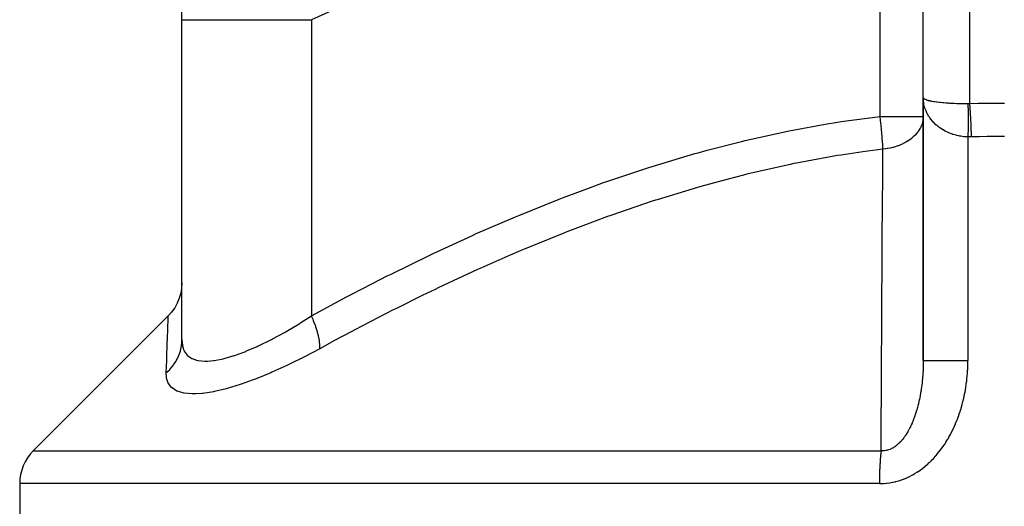
# Model space of a CAD drawing. Extents: x 24 to 1388, y -707 to 283.
# Drawn here: x 434 to 519, y -633 to -591 of the extents above; entities that cross this region are included whole.
import ezdxf

# ---------------------------------------------------------------- set-up
doc = ezdxf.new("R2010")
doc.units = 0
doc.linetypes.add('DASHED', pattern=[11.05, 8.7, -2.35])
doc.layers.get('0').update_dxf_attribs({"linetype": 'CONTINUOUS'})
doc.layers.add('NEVIDI', color=4, linetype='DASHED')

msp = doc.modelspace()

# ---------------------------------------------------------------- linework, layer by layer
at = {"color": 2}
for p, q in [((448, -590.538117), (448, -551.755504)), ((512, -597.259917), (512, -585.426286)), ((448, -618.157628), (448, -590.538117)), ((448, -618.157628), (448, -590.538117)), ((512, -597.259917), (512, -619.935727)), ((512, -619.935727), (512, -597.259917)), ((512, -598.879573), (511.99162, -599.063983)), ((511.995906, -598.879573), (512, -598.879573)), ((448, -613.248171), (447.977521, -613.671403)), ((447.902975, -614.123723), (447.777145, -614.564538)), ((447.977521, -613.671403), (447.902975, -614.123723)), ((447.601711, -614.988063), (447.378975, -615.388738)), ((447.777145, -614.564538), (447.601711, -614.988063)), ((435.171573, -627.732576), (446.828379, -616.075771)), ((447.111841, -615.761285), (446.828349, -616.076558)), ((447.378975, -615.388738), (447.111841, -615.761285)), ((434, -630.561003), (434, -648.904149))]:
    msp.add_line(p, q, dxfattribs=at)
msp.add_arc((438, -630.561003), 4, 135, 180, dxfattribs=at)
at = {"layer": 'NEVIDI', "color": 7, "linetype": 'CONTINUOUS'}
for p, q in [((508.271605, -598.879573), (508.271605, -577.444773)), ((463.615771, -588.545015), (459.185709, -590.538117)), ((516, -588.303646), (516, -597.77353)), ((448, -590.538117), (448.054661, -590.538117)), ((448.054661, -590.538117), (448.069192, -590.538117)), ((448.069192, -590.538117), (448.140982, -590.538117)), ((448.140982, -590.538117), (448.286517, -590.538117)), ((448.286517, -590.538117), (448.318569, -590.538117)), ((448.318569, -590.538117), (448.561661, -590.538117)), ((448.561661, -590.538117), (448.697888, -590.538117)), ((448.697888, -590.538117), (448.747126, -590.538117)), ((448.747126, -590.538117), (449.255524, -590.538117)), ((449.255524, -590.538117), (449.284609, -590.538117)), ((449.284609, -590.538117), (449.350558, -590.538117)), ((449.350558, -590.538117), (450.040762, -590.538117)), ((450.040762, -590.538117), (450.12274, -590.538117)), ((450.12274, -590.538117), (450.211689, -590.538117)), ((450.211689, -590.538117), (450.958657, -590.538117)), ((450.958657, -590.538117), (451.055833, -590.538117)), ((451.055833, -590.538117), (451.41506, -590.538117)), ((451.41506, -590.538117), (452.028984, -590.538117)), ((452.028984, -590.538117), (452.140365, -590.538117)), ((452.140365, -590.538117), (452.84695, -590.538117)), ((452.84695, -590.538117), (453.240806, -590.538117)), ((453.240806, -590.538117), (453.365369, -590.538117)), ((453.365369, -590.538117), (454.48491, -590.538117)), ((454.48491, -590.538117), (454.582022, -590.538117)), ((454.582022, -590.538117), (454.718357, -590.538117)), ((454.718357, -590.538117), (456.038995, -590.538117)), ((456.038995, -590.538117), (456.18575, -590.538117)), ((456.18575, -590.538117), (456.303119, -590.538117)), ((456.303119, -590.538117), (457.596836, -590.538117)), ((457.596836, -590.538117), (457.752533, -590.538117)), ((457.752533, -590.538117), (458.27326, -590.538117)), ((458.27326, -590.538117), (459.185714, -590.538117)), ((459.185714, -590.538117), (459.185714, -616.091331)), ((512, -597.259917), (512.000624, -597.269048)), ((512.009394, -597.492626), (512.00034, -597.268342)), ((512.000624, -597.269048), (512.01483, -597.304451)), ((512.014828, -597.552159), (512.009394, -597.492626)), ((512.01483, -597.304451), (512.01666, -597.307117)), ((512.01666, -597.307117), (512.02153, -597.313565)), ((512.02153, -597.313565), (512.059226, -597.348749)), ((512.059226, -597.348749), (512.071941, -597.357757)), ((512.071941, -597.357757), (512.094245, -597.371764)), ((512.094245, -597.371764), (512.132854, -597.392415)), ((512.132854, -597.392415), (512.151488, -597.401244)), ((512.151488, -597.401244), (512.233961, -597.434649)), ((512.233961, -597.434649), (512.235118, -597.435067)), ((512.235118, -597.435067), (512.25957, -597.443661)), ((512.25957, -597.443661), (512.365365, -597.476412)), ((512.365365, -597.476412), (512.395436, -597.484697)), ((512.395436, -597.484697), (512.433509, -597.494673)), ((512.433509, -597.494673), (512.522543, -597.516121)), ((512.03565, -597.712397), (512.014828, -597.552159)), ((512.047753, -597.783175), (512.03565, -597.712397)), ((512.059212, -597.842138), (512.047753, -597.783175)), ((512.115437, -598.06987), (512.059212, -597.842138)), ((512.132843, -598.127812), (512.115437, -598.06987)), ((512.142016, -598.156746), (512.132843, -598.127812)), ((512.211936, -598.350564), (512.142016, -598.156746)), ((512.522543, -597.516121), (512.557969, -597.524031)), ((512.557969, -597.524031), (512.689888, -597.550986)), ((512.689888, -597.550986), (512.705484, -597.553945)), ((512.705484, -597.553945), (512.745988, -597.561431)), ((512.745988, -597.561431), (512.912861, -597.589607)), ((512.912861, -597.589607), (512.958221, -597.596616)), ((512.958221, -597.596616), (512.998792, -597.602677)), ((512.998792, -597.602677), (513.143118, -597.622797)), ((513.143118, -597.622797), (513.193015, -597.629276)), ((513.193015, -597.629276), (513.355613, -597.648902)), ((513.355613, -597.648902), (513.394598, -597.653297)), ((513.394598, -597.653297), (513.448573, -597.659197)), ((513.448573, -597.659197), (513.66553, -597.680907)), ((513.66553, -597.680907), (513.723034, -597.686163)), ((513.723034, -597.686163), (513.754298, -597.688939)), ((513.754298, -597.688939), (513.953626, -597.705363)), ((513.953626, -597.705363), (514.014537, -597.709968)), ((514.014537, -597.709968), (514.188899, -597.722167)), ((514.188899, -597.722167), (514.25683, -597.726546)), ((514.25683, -597.726546), (514.320624, -597.730473)), ((514.320624, -597.730473), (514.573037, -597.744311)), ((514.573037, -597.744311), (514.639288, -597.747507)), ((514.639288, -597.747507), (514.652079, -597.748104)), ((514.652079, -597.748104), (514.899939, -597.758406)), ((514.899939, -597.758406), (514.967952, -597.760825)), ((514.967952, -597.760825), (515.136744, -597.766102)), ((515.136744, -597.766102), (515.234807, -597.768707)), ((515.234807, -597.768707), (515.304301, -597.770354)), ((515.304301, -597.770354), (515.575577, -597.77528)), ((515.575577, -597.77528), (515.635364, -597.776057)), ((515.635364, -597.776057), (515.645653, -597.77618)), ((515.645653, -597.77618), (515.851852, -597.778001)), ((515.851851, -597.778001), (515.855084, -597.778014)), ((515.851851, -597.778001), (515.853428, -597.850931)), ((515.853428, -597.850931), (515.853921, -597.875139)), ((515.853921, -597.875139), (515.855834, -597.976677)), ((515.855084, -597.778014), (515.925931, -597.777062)), ((515.855834, -597.976677), (515.856271, -598.001857)), ((515.856271, -598.001857), (515.857955, -598.107381)), ((515.857955, -598.107381), (515.858337, -598.133506)), ((515.858337, -598.133506), (515.858653, -598.15591)), ((515.858653, -598.15591), (515.85878, -598.165086)), ((515.85878, -598.165086), (515.85979, -598.242783)), ((515.85979, -598.242783), (515.860115, -598.269801)), ((515.860115, -598.269801), (515.861334, -598.3827)), ((515.925931, -597.777062), (515.930779, -597.776909)), ((515.930779, -597.776909), (516, -597.773535)), ((516, -597.77353), (516.016339, -597.772999)), ((516, -597.77353), (516.023376, -598.142358)), ((516.016339, -597.772999), (516.733294, -597.752568)), ((516.023376, -598.142358), (516.023918, -598.15146)), ((516.023918, -598.15146), (516.02501, -598.169838)), ((516.02501, -598.169838), (516.048512, -598.59044)), ((516.733294, -597.752568), (516.782739, -597.751365)), ((516.782739, -597.751365), (517.499857, -597.736899)), ((517.499857, -597.736899), (517.549318, -597.736107)), ((517.549318, -597.736107), (518.26637, -597.727609)), ((518.26637, -597.727609), (518.315851, -597.727228)), ((518.315851, -597.727228), (519, -597.724689)), ((504.91339, -599.334186), (508.271605, -598.879573)), ((508.271605, -598.879573), (511.995906, -598.879573)), ((508.312144, -599.245409), (508.271605, -598.879573)), ((511.977131, -599.184041), (511.971124, -599.221595)), ((511.99162, -599.063983), (511.977131, -599.184041)), ((512.235106, -598.406919), (512.211936, -598.350564)), ((512.31715, -598.585046), (512.235106, -598.406919)), ((512.336486, -598.623126), (512.31715, -598.585046)), ((512.365329, -598.677683), (512.336486, -598.623126)), ((512.488203, -598.88565), (512.365329, -598.677683)), ((512.52253, -598.937995), (512.488203, -598.88565)), ((512.557923, -598.989793), (512.52253, -598.937995)), ((512.666177, -599.136386), (512.557923, -598.989793)), ((512.705455, -599.18573), (512.666177, -599.136386)), ((512.860124, -599.363705), (512.705455, -599.18573)), ((515.861334, -598.3827), (515.861602, -598.41057)), ((515.861602, -598.41057), (515.862584, -598.526857)), ((515.862584, -598.526857), (515.862794, -598.555524)), ((515.862794, -598.555524), (515.863126, -598.604723)), ((515.863126, -598.604723), (515.863189, -598.61481)), ((515.863189, -598.61481), (515.863538, -598.674915)), ((515.863538, -598.674915), (515.86369, -598.704359)), ((515.86369, -598.704359), (515.864195, -598.826742)), ((515.864195, -598.826742), (515.864289, -598.856835)), ((515.864289, -598.856835), (515.864553, -598.981928)), ((515.864589, -599.17146), (515.864371, -599.301304)), ((515.864553, -598.981928), (515.864589, -599.012653)), ((515.864589, -599.012653), (515.864626, -599.091727)), ((515.864612, -599.140175), (515.864589, -599.17146)), ((515.864625, -599.102475), (515.864612, -599.140175)), ((515.864626, -599.091727), (515.864625, -599.102475)), ((516.048512, -598.59044), (516.049041, -598.600457)), ((516.049041, -598.600457), (516.050099, -598.620595)), ((516.050099, -598.620595), (516.072742, -599.077041)), ((516.072742, -599.077041), (516.073246, -599.087784)), ((516.073246, -599.087784), (516.074264, -599.109565)), ((516.074264, -599.109565), (516.095609, -599.593012)), ((500.735714, -600.065962), (503.530367, -599.556219)), ((503.530367, -599.556219), (504.597555, -599.383114)), ((504.597555, -599.383114), (504.91339, -599.334186)), ((508.31839, -599.303709), (508.312144, -599.245409)), ((508.329055, -599.40456), (508.31839, -599.303709)), ((508.359203, -599.699485), (508.329055, -599.40456)), ((508.364868, -599.756692), (508.359203, -599.699485)), ((508.38076, -599.920582), (508.364868, -599.756692)), ((508.401468, -600.142641), (508.38076, -599.920582)), ((511.73531, -599.899798), (511.590604, -600.136448)), ((511.753901, -599.864498), (511.73531, -599.899798)), ((511.823113, -599.71829), (511.753901, -599.864498)), ((511.868981, -599.603505), (511.823113, -599.71829)), ((511.882477, -599.565795), (511.868981, -599.603505)), ((511.894856, -599.529163), (511.882477, -599.565795)), ((511.967225, -599.243879), (511.894856, -599.529163)), ((511.971124, -599.221595), (511.967225, -599.243879)), ((512.86852, -599.372704), (512.860124, -599.363705)), ((512.912863, -599.41922), (512.86852, -599.372704)), ((513.094407, -599.593736), (512.912863, -599.41922)), ((513.143243, -599.636796), (513.094407, -599.593736)), ((513.218243, -599.700077), (513.143243, -599.636796)), ((513.341504, -599.797184), (513.218243, -599.700077)), ((513.394725, -599.836664), (513.341504, -599.797184)), ((513.608457, -599.98192), (513.394725, -599.836664)), ((513.626145, -599.993057), (513.608457, -599.98192)), ((513.665485, -600.017371), (513.626145, -599.993057)), ((513.893426, -600.146649), (513.665485, -600.017371)), ((515.860115, -600.001194), (515.858707, -600.138597)), ((515.860429, -599.967906), (515.860115, -600.001194)), ((515.861602, -599.831536), (515.860429, -599.967906)), ((515.861858, -599.798523), (515.861602, -599.831536)), ((515.862794, -599.663412), (515.861858, -599.798523)), ((515.862993, -599.630707), (515.862794, -599.663412)), ((515.863061, -599.61912), (515.862993, -599.630707)), ((515.863126, -599.607855), (515.863061, -599.61912)), ((515.86369, -599.497249), (515.863126, -599.607855)), ((515.863831, -599.46497), (515.86369, -599.497249)), ((515.864289, -599.333126), (515.863831, -599.46497)), ((515.864371, -599.301304), (515.864289, -599.333126)), ((516.095609, -599.593012), (516.096082, -599.604344)), ((516.096082, -599.604344), (516.097031, -599.627169)), ((516.097031, -599.627169), (516.116692, -600.128815)), ((496.612302, -600.964429), (500.422669, -600.128102)), ((500.422669, -600.128102), (500.735714, -600.065962)), ((508.40648, -600.198026), (508.401468, -600.142641)), ((508.425765, -600.418113), (508.40648, -600.198026)), ((508.438365, -600.568859), (508.425765, -600.418113)), ((508.442656, -600.62167), (508.438365, -600.568859)), ((508.463309, -600.888681), (508.442656, -600.62167)), ((508.469419, -600.972642), (508.463309, -600.888681)), ((510.946832, -600.80812), (510.658201, -601.010699)), ((510.969096, -600.790682), (510.946832, -600.80812)), ((511.004375, -600.762446), (510.969096, -600.790682)), ((511.129421, -600.655879), (511.004375, -600.762446)), ((511.275215, -600.516813), (511.129421, -600.655879)), ((511.285929, -600.505864), (511.275215, -600.516813)), ((511.305271, -600.485816), (511.285929, -600.505864)), ((511.531814, -600.218459), (511.305271, -600.485816)), ((511.556372, -600.18499), (511.531814, -600.218459)), ((511.586593, -600.142256), (511.556372, -600.18499)), ((511.590604, -600.136448), (511.586593, -600.142256)), ((513.953647, -600.177707), (513.893426, -600.146649)), ((514.076156, -600.237175), (513.953647, -600.177707)), ((514.193863, -600.289836), (514.076156, -600.237175)), ((514.256832, -600.316285), (514.193863, -600.289836)), ((514.507409, -600.410364), (514.256832, -600.316285)), ((514.56054, -600.428124), (514.507409, -600.410364)), ((514.573151, -600.432231), (514.56054, -600.428124)), ((514.832248, -600.507711), (514.573151, -600.432231)), ((514.899973, -600.524727), (514.832248, -600.507711)), ((515.070559, -600.56279), (514.899973, -600.524727)), ((515.165926, -600.581138), (515.070559, -600.56279)), ((515.234926, -600.593126), (515.165926, -600.581138)), ((515.505381, -600.62986), (515.234926, -600.593126)), ((515.57549, -600.636745), (515.505381, -600.62986)), ((515.597197, -600.638658), (515.57549, -600.636745)), ((515.849132, -600.653304), (515.597197, -600.638658)), ((515.851852, -600.653386), (515.849132, -600.653304)), ((515.853921, -600.516124), (515.851852, -600.653386)), ((515.851852, -600.653386), (515.851852, -619.935727)), ((515.984091, -600.654), (515.851852, -600.653386)), ((515.854402, -600.482401), (515.853921, -600.516124)), ((515.85627, -600.343857), (515.854402, -600.482401)), ((515.856697, -600.310169), (515.85627, -600.343857)), ((515.858335, -600.172166), (515.856697, -600.310169)), ((515.858526, -600.15504), (515.858335, -600.172166)), ((515.858653, -600.143469), (515.858526, -600.15504)), ((515.858707, -600.138597), (515.858653, -600.143469)), ((515.993352, -600.653926), (515.984091, -600.654)), ((516.128658, -600.651096), (515.993352, -600.653926)), ((516.116692, -600.128815), (516.117122, -600.140463)), ((516.117122, -600.140463), (516.117984, -600.16392)), ((516.117984, -600.16392), (516.134831, -600.650889)), ((516.134831, -600.650889), (516.128658, -600.651096)), ((516.787955, -600.631157), (516.134831, -600.650889)), ((516.835199, -600.629926), (516.787955, -600.631157)), ((517.519968, -600.615078), (516.835199, -600.629926)), ((517.567212, -600.614259), (517.519968, -600.615078)), ((517.8312, -600.610174), (517.567212, -600.614259)), ((518.252103, -600.605375), (517.8312, -600.610174)), ((518.299374, -600.604968), (518.252103, -600.605375)), ((518.984385, -600.60205), (518.299374, -600.604968)), ((519, -600.602048), (518.984385, -600.60205)), ((493.346682, -601.796464), (496.304895, -601.038274)), ((496.304895, -601.038274), (496.612302, -600.964429)), ((508.513138, -601.708), (506.783074, -601.932285)), ((508.472923, -601.022044), (508.469419, -600.972642)), ((508.492743, -601.324225), (508.472923, -601.022044)), ((508.494195, -601.348341), (508.492743, -601.324225)), ((508.496884, -601.39394), (508.494195, -601.348341)), ((508.496417, -603.745637), (508.513137, -601.707998)), ((508.512376, -601.69112), (508.496884, -601.39394)), ((508.513138, -601.708), (508.512376, -601.69112)), ((508.736749, -601.682762), (508.513137, -601.707998)), ((508.7713, -601.678033), (508.736749, -601.682762)), ((508.882111, -601.66134), (508.7713, -601.678033)), ((508.933699, -601.652768), (508.882111, -601.66134)), ((509.130244, -601.615341), (508.933699, -601.652768)), ((509.353387, -601.563354), (509.130244, -601.615341)), ((509.403187, -601.550318), (509.353387, -601.563354)), ((509.492472, -601.525596), (509.403187, -601.550318)), ((509.804485, -601.424867), (509.492472, -601.525596)), ((509.851537, -601.407631), (509.804485, -601.424867)), ((509.857281, -601.405489), (509.851537, -601.407631)), ((510.223278, -601.250434), (509.857281, -601.405489)), ((510.228211, -601.248078), (510.223278, -601.250434)), ((510.271983, -601.226845), (510.228211, -601.248078)), ((510.405021, -601.158476), (510.271983, -601.226845)), ((510.588185, -601.054073), (510.405021, -601.158476)), ((510.6184, -601.035604), (510.588185, -601.054073)), ((510.658201, -601.010699), (510.6184, -601.035604)), ((488.5949, -603.190709), (492.266089, -602.094633)), ((492.266089, -602.094633), (492.565997, -602.010751)), ((492.565997, -602.010751), (493.346682, -601.796464)), ((504.60644, -602.261569), (501.045996, -602.91131)), ((504.916098, -602.211549), (504.60644, -602.261569)), ((506.783074, -601.932285), (504.916098, -602.211549)), ((484.692875, -604.492561), (488.300756, -603.284)), ((488.300756, -603.284), (488.5949, -603.190709)), ((500.516209, -603.019583), (496.778441, -603.86672)), ((500.822967, -602.956529), (500.516209, -603.019583)), ((501.045996, -602.91131), (500.822967, -602.956529)), ((495.142192, -604.282565), (492.803654, -604.923058)), ((496.477532, -603.94117), (495.142192, -604.282565)), ((496.778441, -603.86672), (496.477532, -603.94117)), ((508.476011, -606.416841), (508.493692, -604.089985)), ((508.493692, -604.089985), (508.496417, -603.745637)), ((480.854265, -605.905116), (483.271367, -605.000693)), ((483.271367, -605.000693), (484.403473, -604.594567)), ((484.403473, -604.594567), (484.692875, -604.492561)), ((492.506358, -605.008318), (489.016866, -606.072366)), ((492.803654, -604.923058), (492.506358, -605.008318)), ((480.569531, -606.014958), (480.854265, -605.905116)), ((477.075237, -607.418328), (480.569531, -606.014958)), ((488.600237, -606.207087), (485.039942, -607.423006)), ((488.892689, -606.112351), (488.600237, -606.207087)), ((489.016866, -606.072366), (488.892689, -606.112351)), ((508.457174, -609.090808), (508.473498, -606.761333)), ((508.473498, -606.761333), (508.476011, -606.416841)), ((473.352301, -609.0234), (476.794733, -607.535365)), ((476.794733, -607.535365), (477.075237, -607.418328)), ((484.750457, -607.526852), (482.613601, -608.315975)), ((485.039942, -607.423006), (484.750457, -607.526852)), ((482.613601, -608.315975), (481.241316, -608.8434)), ((469.68264, -610.711993), (473.075373, -609.147196)), ((473.075373, -609.147196), (473.347056, -609.025739)), ((473.347056, -609.025739), (473.352301, -609.0234)), ((480.957392, -608.954506), (477.492926, -610.363746)), ((481.241316, -608.8434), (480.957392, -608.954506)), ((508.454863, -609.434342), (508.457174, -609.090808)), ((508.43979, -611.765277), (508.454863, -609.434342)), ((466.061178, -612.478034), (469.408433, -610.842299)), ((469.408433, -610.842299), (469.68264, -610.711993)), ((475.876058, -611.054623), (473.791411, -611.975594)), ((477.211485, -610.482508), (475.876058, -611.054623)), ((477.492926, -610.363746), (477.211485, -610.482508)), ((508.437655, -612.10882), (508.43979, -611.765277)), ((463.615745, -613.724818), (465.790816, -612.613749)), ((465.790816, -612.613749), (466.061178, -612.478034)), ((473.513436, -612.10092), (470.134165, -613.670739)), ((473.791411, -611.975594), (473.513436, -612.10092)), ((508.423716, -614.44063), (508.437655, -612.10882)), ((459.185714, -616.091331), (462.220221, -614.455497)), ((462.220221, -614.455497), (462.487462, -614.314506)), ((462.487462, -614.314506), (463.615745, -613.724818)), ((468.748343, -614.338751), (466.518874, -615.44216)), ((469.859734, -613.801922), (468.748343, -614.338751)), ((470.134165, -613.670739), (469.859734, -613.801922)), ((508.421738, -614.784515), (508.423716, -614.44063)), ((508.408818, -617.117591), (508.421738, -614.784515)), ((446.815066, -616.430359), (446.824734, -616.172256)), ((446.824734, -616.172256), (446.825304, -616.157126)), ((446.825304, -616.157126), (446.828379, -616.075771)), ((458.273303, -616.673817), (459.185714, -616.091331)), ((459.199851, -616.12223), (459.18572, -616.091329)), ((459.347273, -616.460813), (459.199851, -616.12223)), ((466.247752, -615.57873), (462.943552, -617.283946)), ((466.518874, -615.44216), (466.247752, -615.57873)), ((446.792368, -617.044305), (446.794167, -616.995408)), ((446.794167, -616.995408), (446.812626, -616.495977)), ((446.812626, -616.495977), (446.813825, -616.463708)), ((446.813825, -616.463708), (446.815066, -616.430359)), ((457.000162, -617.434348), (458.126708, -616.764548)), ((458.126708, -616.764548), (458.21957, -616.707167)), ((458.21957, -616.707167), (458.273303, -616.673817)), ((459.375821, -616.530248), (459.347273, -616.460813)), ((459.402466, -616.596367), (459.375821, -616.530248)), ((459.528562, -616.929583), (459.402466, -616.596367)), ((459.552492, -616.997363), (459.528562, -616.929583)), ((459.57463, -617.061635), (459.552492, -616.997363)), ((446.732837, -618.699166), (446.764461, -617.811043)), ((446.764461, -617.811043), (446.766806, -617.745981)), ((446.766806, -617.745981), (446.775314, -617.510966)), ((446.775314, -617.510966), (446.792368, -617.044305)), ((455.819531, -618.080817), (456.303144, -617.823238)), ((456.303144, -617.823238), (456.909729, -617.485941)), ((456.909729, -617.485941), (457.000162, -617.434348)), ((459.677114, -617.383575), (459.57463, -617.061635)), ((459.696012, -617.448511), (459.677114, -617.383575)), ((459.713328, -617.509997), (459.696012, -617.448511)), ((459.790351, -617.814808), (459.713328, -617.509997)), ((459.803872, -617.875752), (459.790351, -617.814808)), ((459.815992, -617.933146), (459.803872, -617.875752)), ((462.675141, -617.425731), (461.179468, -618.224592)), ((462.943552, -617.283946), (462.675141, -617.425731)), ((508.39499, -619.794165), (508.406985, -617.461436)), ((508.406985, -617.461436), (508.408818, -617.117591)), ((446.730038, -618.778758), (446.732837, -618.699166)), ((447.909121, -618.959045), (447.964113, -618.66286)), ((447.964113, -618.66286), (447.973981, -618.588029)), ((447.973981, -618.588029), (447.983731, -618.4981)), ((447.983731, -618.4981), (447.999773, -618.19782)), ((447.999773, -618.19782), (448, -618.15763)), ((448, -618.157628), (448.039757, -618.628453)), ((448.039757, -618.628453), (448.047247, -618.667548)), ((448.047247, -618.667548), (448.14097, -618.987505)), ((453.59153, -619.119503), (454.484885, -618.734587)), ((454.484885, -618.734587), (454.598521, -618.682427)), ((454.598521, -618.682427), (454.682413, -618.643479)), ((454.682413, -618.643479), (455.732321, -618.126152)), ((455.732321, -618.126152), (455.819531, -618.080817)), ((459.866256, -618.215674), (459.815992, -617.933146)), ((459.874176, -618.271568), (459.866256, -618.215674)), ((459.880935, -618.324001), (459.874176, -618.271568)), ((459.903492, -618.579112), (459.880935, -618.324001)), ((461.179468, -618.224592), (459.899774, -618.919758)), ((459.90143, -618.898752), (459.906927, -618.675497)), ((459.905656, -618.628957), (459.903492, -618.579112)), ((459.906927, -618.675497), (459.905656, -618.628957)), ((446.69332, -619.8383), (446.709404, -619.370654)), ((446.709404, -619.370654), (446.730038, -618.778758)), ((447.583602, -619.837399), (447.713457, -619.562946)), ((447.713457, -619.562946), (447.742351, -619.492686)), ((447.742351, -619.492686), (447.775039, -619.407737)), ((447.775039, -619.407737), (447.868194, -619.120237)), ((447.868194, -619.120237), (447.88773, -619.047162)), ((447.88773, -619.047162), (447.909121, -618.959045)), ((448.14097, -618.987505), (448.192424, -619.103346)), ((448.192424, -619.103346), (448.208667, -619.135316)), ((448.208667, -619.135316), (448.46321, -619.482617)), ((448.46321, -619.482617), (448.488577, -619.507247)), ((448.488577, -619.507247), (448.561677, -619.571786)), ((448.561677, -619.571786), (448.85709, -619.761887)), ((451.640131, -619.768951), (452.501274, -619.520125)), ((452.501274, -619.520125), (452.574594, -619.495936)), ((452.574594, -619.495936), (452.846966, -619.402389)), ((452.846966, -619.402389), (453.512385, -619.151325)), ((453.512385, -619.151325), (453.59153, -619.119503)), ((458.633174, -619.592923), (458.522269, -619.649907)), ((459.899774, -618.919758), (458.633174, -619.592923)), ((459.899773, -618.919761), (459.90143, -618.898752)), ((446.654629, -620.986053), (446.690137, -619.93151)), ((446.690137, -619.93151), (446.69332, -619.8383)), ((447.040979, -620.613964), (447.237879, -620.377763)), ((447.237879, -620.377763), (447.284039, -620.316323)), ((447.284039, -620.316323), (447.337696, -620.241477)), ((447.337696, -620.241477), (447.502305, -619.984181)), ((447.502305, -619.984181), (447.540116, -619.917851)), ((447.540116, -619.917851), (447.583602, -619.837399)), ((448.85709, -619.761887), (448.89158, -619.778563)), ((448.89158, -619.778563), (449.255529, -619.906907)), ((449.255529, -619.906907), (449.367803, -619.932525)), ((449.367803, -619.932525), (449.410888, -619.940944)), ((449.410888, -619.940944), (449.991739, -619.993747)), ((449.991739, -619.993747), (450.043401, -619.993929)), ((450.043401, -619.993929), (450.211657, -619.990355)), ((450.211657, -619.990355), (450.730363, -619.944755)), ((450.730363, -619.944755), (450.790596, -619.936532)), ((450.790596, -619.936532), (451.415091, -619.821886)), ((451.415091, -619.821886), (451.573061, -619.785308)), ((451.573061, -619.785308), (451.640131, -619.768951)), ((457.070295, -620.365497), (455.771669, -620.954556)), ((457.177769, -620.314521), (457.070295, -620.365497)), ((458.522269, -619.649907), (457.177769, -620.314521)), ((508.382093, -622.472649), (508.393278, -620.139294)), ((508.393278, -620.139294), (508.39499, -619.794165)), ((511.993763, -620.40601), (511.988675, -620.568758)), ((511.994391, -620.381798), (511.993763, -620.40601)), ((511.997749, -620.218622), (511.994391, -620.381798)), ((511.998118, -620.194414), (511.997749, -620.218622)), ((511.999746, -620.030776), (511.998118, -620.194414)), ((511.999814, -620.017165), (511.999746, -620.030776)), ((511.99986, -620.006488), (511.999814, -620.017165)), ((512, -619.935731), (511.99986, -620.006488)), ((512, -619.935731), (512.008372, -619.93573)), ((512.008372, -619.93573), (512.025872, -619.93573)), ((512.025872, -619.93573), (512.035668, -619.93573)), ((512.035668, -619.93573), (512.076054, -619.93573)), ((512.076054, -619.93573), (512.118862, -619.93573)), ((512.118862, -619.93573), (512.142009, -619.93573)), ((512.142009, -619.93573), (512.210609, -619.93573)), ((512.210609, -619.93573), (512.277956, -619.93573)), ((512.277956, -619.93573), (512.317122, -619.93573)), ((512.317122, -619.93573), (512.40972, -619.93573)), ((512.40972, -619.93573), (512.500471, -619.93573)), ((512.500471, -619.93573), (512.557919, -619.93573)), ((512.557919, -619.93573), (512.669881, -619.93573)), ((512.669881, -619.93573), (512.782728, -619.93573)), ((512.782728, -619.93573), (512.860103, -619.93573)), ((512.860103, -619.93573), (512.987111, -619.935729)), ((512.987111, -619.935729), (513.119669, -619.935729)), ((513.119669, -619.935729), (513.218236, -619.935729)), ((513.218236, -619.935729), (513.35528, -619.935728)), ((513.35528, -619.935728), (513.50569, -619.935728)), ((513.50569, -619.935728), (513.626066, -619.935728)), ((513.626066, -619.935728), (513.768704, -619.935727)), ((513.768704, -619.935727), (513.934395, -619.935727)), ((513.934395, -619.935727), (514.076074, -619.935727)), ((514.076074, -619.935727), (514.220066, -619.935727)), ((514.220066, -619.935727), (514.398092, -619.935727)), ((514.398092, -619.935727), (514.560625, -619.935728)), ((514.560625, -619.935728), (514.702026, -619.935728)), ((514.702026, -619.935728), (514.889085, -619.935728)), ((514.889085, -619.935728), (515.070656, -619.935728)), ((515.070656, -619.935728), (515.205936, -619.935728)), ((515.205936, -619.935728), (515.399024, -619.935728)), ((515.399024, -619.935728), (515.597285, -619.935728)), ((515.597285, -619.935728), (515.723393, -619.935728)), ((515.723393, -619.935728), (515.851852, -619.935728)), ((515.841516, -620.500188), (515.847991, -620.281778)), ((515.847991, -620.281778), (515.848684, -620.249372)), ((515.848684, -620.249372), (515.851569, -620.03044)), ((515.851569, -620.03044), (515.851732, -619.997875)), ((515.851732, -619.997875), (515.851852, -619.935727)), ((446.679145, -621.417328), (446.654626, -620.986055)), ((446.654629, -620.986053), (446.698032, -620.949112)), ((446.698032, -620.949112), (446.924137, -620.737619)), ((446.924137, -620.737619), (446.977952, -620.682018)), ((446.977952, -620.682018), (447.040979, -620.613964)), ((455.668156, -620.999281), (454.418249, -621.511069)), ((455.771669, -620.954556), (455.668156, -620.999281)), ((511.957991, -621.150053), (511.945997, -621.310981)), ((511.958284, -621.14584), (511.957991, -621.150053)), ((511.95964, -621.126177), (511.958284, -621.14584)), ((511.969898, -620.964979), (511.95964, -621.126177)), ((511.971301, -620.940874), (511.969898, -620.964979)), ((511.976071, -620.854085), (511.971301, -620.940874)), ((511.979838, -620.779157), (511.976071, -620.854085)), ((511.980975, -620.755157), (511.979838, -620.779157)), ((511.987792, -620.59285), (511.980975, -620.755157)), ((511.988675, -620.568758), (511.987792, -620.59285)), ((515.771218, -621.497277), (515.792251, -621.280853)), ((515.792251, -621.280853), (515.795069, -621.249045)), ((515.795069, -621.249045), (515.81244, -621.032043)), ((515.81244, -621.032043), (515.814721, -621.000154)), ((515.814721, -621.000154), (515.828445, -620.78261)), ((515.828445, -620.78261), (515.830196, -620.750586)), ((515.830196, -620.750586), (515.84029, -620.532516)), ((515.84029, -620.532516), (515.841516, -620.500188)), ((446.685896, -621.456881), (446.679145, -621.417328)), ((446.824332, -621.88177), (446.685896, -621.456881)), ((446.833213, -621.89928), (446.824332, -621.88177)), ((446.850521, -621.931771), (446.833213, -621.89928)), ((447.129446, -622.285828), (446.850521, -621.931771)), ((453.029514, -622.011364), (451.920282, -622.348518)), ((453.123909, -621.979921), (453.029514, -622.011364)), ((454.072048, -621.643003), (453.123909, -621.979921)), ((454.318656, -621.549484), (454.072048, -621.643003)), ((454.418249, -621.511069), (454.318656, -621.549484)), ((511.868455, -622.068019), (511.84765, -622.226421)), ((511.871406, -622.044489), (511.868455, -622.068019)), ((511.889779, -621.891102), (511.871406, -622.044489)), ((511.890417, -621.885542), (511.889779, -621.891102)), ((511.893101, -621.861951), (511.890417, -621.885542)), ((511.91033, -621.702501), (511.893101, -621.861951)), ((511.912761, -621.678744), (511.91033, -621.702501)), ((511.928213, -621.518929), (511.912761, -621.678744)), ((511.930374, -621.4952), (511.928213, -621.518929)), ((511.944092, -621.334803), (511.930374, -621.4952)), ((511.945997, -621.310981), (511.944092, -621.334803)), ((515.674325, -622.237664), (515.70643, -622.023081)), ((515.70643, -622.023081), (515.71087, -621.991538)), ((515.71087, -621.991538), (515.739268, -621.77634)), ((515.739268, -621.77634), (515.743164, -621.744715)), ((515.743164, -621.744715), (515.767865, -621.528957)), ((515.767865, -621.528957), (515.771218, -621.497277)), ((447.157764, -622.311047), (447.129446, -622.285828)), ((447.574163, -622.573002), (447.157764, -622.311047)), ((447.613571, -622.590317), (447.574163, -622.573002)), ((448.161181, -622.751956), (447.613571, -622.590317)), ((448.210768, -622.760954), (448.161181, -622.751956)), ((448.884915, -622.821366), (448.210768, -622.760954)), ((448.945076, -622.822173), (448.884915, -622.821366)), ((449.194782, -622.819105), (448.945076, -622.822173)), ((449.747529, -622.780778), (449.194782, -622.819105)), ((449.818193, -622.773179), (449.747529, -622.780778)), ((450.738376, -622.629457), (449.818193, -622.773179)), ((450.817215, -622.613732), (450.738376, -622.629457)), ((451.833726, -622.372095), (450.817215, -622.613732)), ((451.920282, -622.348518), (451.833726, -622.372095)), ((508.37001, -625.152143), (508.380492, -622.818066)), ((508.380492, -622.818066), (508.382093, -622.472649)), ((511.727097, -622.971675), (511.696912, -623.127435)), ((511.731432, -622.948516), (511.727097, -622.971675)), ((511.741751, -622.892517), (511.731432, -622.948516)), ((511.759679, -622.792152), (511.741751, -622.892517)), ((511.763727, -622.768912), (511.759679, -622.792152)), ((511.790065, -622.612003), (511.763727, -622.768912)), ((511.793834, -622.588679), (511.790065, -622.612003)), ((511.80591, -622.51233), (511.793834, -622.588679)), ((511.818311, -622.431188), (511.80591, -622.51233)), ((511.821792, -622.407879), (511.818311, -622.431188)), ((511.844428, -622.24989), (511.821792, -622.407879)), ((511.84765, -622.226421), (511.844428, -622.24989)), ((515.532341, -623.002947), (515.538985, -622.971753)), ((515.538985, -622.971753), (515.582337, -622.758978)), ((515.582337, -622.758978), (515.588422, -622.727708)), ((515.588422, -622.727708), (515.627992, -622.514361)), ((515.627992, -622.514361), (515.633524, -622.483007)), ((515.633524, -622.483007), (515.669344, -622.269087)), ((515.669344, -622.269087), (515.674325, -622.237664)), ((511.53426, -623.84091), (511.529616, -623.858865)), ((511.535448, -623.836302), (511.53426, -623.84091)), ((511.552172, -623.770606), (511.535448, -623.836302)), ((511.573819, -623.683289), (511.552172, -623.770606)), ((511.579365, -623.660483), (511.573819, -623.683289)), ((511.615697, -623.506393), (511.579365, -623.660483)), ((511.620931, -623.483484), (511.615697, -623.506393)), ((511.65517, -623.328768), (511.620931, -623.483484)), ((511.66009, -623.305803), (511.65517, -623.328768)), ((511.692293, -623.150473), (511.66009, -623.305803)), ((511.696912, -623.127435), (511.692293, -623.150473)), ((515.29722, -623.940716), (515.356008, -623.730644)), ((515.356008, -623.730644), (515.364416, -623.699491)), ((515.364416, -623.699491), (515.419237, -623.488747)), ((515.419237, -623.488747), (515.427066, -623.457487)), ((515.427066, -623.457487), (515.477968, -623.246274)), ((515.477968, -623.246274), (515.485226, -623.214939)), ((515.485226, -623.214939), (515.532341, -623.002947)), ((511.281779, -624.686475), (511.274428, -624.707823)), ((511.330167, -624.541977), (511.281779, -624.686475)), ((511.337191, -624.520403), (511.330167, -624.541977)), ((511.383526, -624.374053), (511.337191, -624.520403)), ((511.390242, -624.352232), (511.383526, -624.374053)), ((511.434528, -624.204197), (511.390242, -624.352232)), ((511.440947, -624.182115), (511.434528, -624.204197)), ((511.469045, -624.083469), (511.440947, -624.182115)), ((511.483221, -624.03242), (511.469045, -624.083469)), ((511.489332, -624.010137), (511.483221, -624.03242)), ((511.529616, -623.858865), (511.489332, -624.010137)), ((514.980576, -624.897789), (515.056251, -624.690518)), ((515.056251, -624.690518), (515.067146, -624.659732)), ((515.067146, -624.659732), (515.138468, -624.451691)), ((515.138468, -624.451691), (515.148715, -624.420821)), ((515.148715, -624.420821), (515.215723, -624.21219)), ((515.215723, -624.21219), (515.225346, -624.181208)), ((515.225346, -624.181208), (515.288208, -623.971799)), ((515.288208, -623.971799), (515.29722, -623.940716)), ((508.359033, -627.732575), (508.368505, -625.497666)), ((508.368505, -625.497666), (508.37001, -625.152143)), ((510.954691, -625.51069), (510.895123, -625.637716)), ((510.957374, -625.504823), (510.954691, -625.51069)), ((510.96642, -625.484954), (510.957374, -625.504823)), ((511.026134, -625.350028), (510.96642, -625.484954)), ((511.034813, -625.329855), (511.026134, -625.350028)), ((511.092158, -625.19278), (511.034813, -625.329855)), ((511.100503, -625.172266), (511.092158, -625.19278)), ((511.155498, -625.033261), (511.100503, -625.172266)), ((511.163489, -625.012493), (511.155498, -625.033261)), ((511.213236, -624.879775), (511.163489, -625.012493)), ((511.216232, -624.871585), (511.213236, -624.879775)), ((511.223893, -624.850542), (511.216232, -624.871585)), ((511.270527, -624.719089), (511.223893, -624.850542)), ((511.274428, -624.707823), (511.270527, -624.719089)), ((514.691961, -625.600714), (514.780167, -625.398772)), ((514.780167, -625.398772), (514.792936, -625.368675)), ((514.792936, -625.368675), (514.877001, -625.164643)), ((514.877001, -625.164643), (514.889147, -625.134274)), ((514.889147, -625.134274), (514.969043, -624.92842)), ((514.969043, -624.92842), (514.980576, -624.897789)), ((510.485905, -626.368489), (510.409479, -626.481581)), ((510.49708, -626.351398), (510.485905, -626.368489)), ((510.571087, -626.23451), (510.49708, -626.351398)), ((510.581906, -626.216869), (510.571087, -626.23451)), ((510.591444, -626.201196), (510.581906, -626.216869)), ((510.653632, -626.096194), (510.591444, -626.201196)), ((510.664152, -626.077939), (510.653632, -626.096194)), ((510.733608, -625.953679), (510.664152, -626.077939)), ((510.74377, -625.93494), (510.733608, -625.953679)), ((510.808221, -625.812627), (510.74377, -625.93494)), ((510.81103, -625.807157), (510.808221, -625.812627)), ((510.820851, -625.787937), (510.81103, -625.807157)), ((510.885682, -625.657301), (510.820851, -625.787937)), ((510.895123, -625.637716), (510.885682, -625.657301)), ((514.23896, -626.503499), (514.344497, -626.310465)), ((514.344497, -626.310465), (514.359814, -626.281666)), ((514.359814, -626.281666), (514.460909, -626.086269)), ((514.460909, -626.086269), (514.475559, -626.057155)), ((514.475559, -626.057155), (514.572206, -625.859642)), ((514.572206, -625.859642), (514.586206, -625.830213)), ((514.586206, -625.830213), (514.678576, -625.630491)), ((514.678576, -625.630491), (514.691961, -625.600714)), ((509.747582, -627.223998), (509.714298, -627.251494)), ((509.808011, -627.171874), (509.747582, -627.223998)), ((509.821784, -627.159591), (509.808011, -627.171874)), ((509.872924, -627.112659), (509.821784, -627.159591)), ((509.913605, -627.073812), (509.872924, -627.112659)), ((509.927081, -627.060643), (509.913605, -627.073812)), ((510.016794, -626.969084), (509.927081, -627.060643)), ((510.029909, -626.955123), (510.016794, -626.969084)), ((510.116723, -626.858873), (510.029909, -626.955123)), ((510.129421, -626.844224), (510.116723, -626.858873)), ((510.186874, -626.776079), (510.129421, -626.844224)), ((510.21348, -626.743466), (510.186874, -626.776079)), ((510.225781, -626.728157), (510.21348, -626.743466)), ((510.307164, -626.623144), (510.225781, -626.728157)), ((510.31907, -626.607227), (510.307164, -626.623144)), ((510.355616, -626.557465), (510.31907, -626.607227)), ((510.397944, -626.498092), (510.355616, -626.557465)), ((510.409479, -626.481581), (510.397944, -626.498092)), ((513.701411, -627.363333), (513.826195, -627.179958)), ((513.826195, -627.179958), (513.844304, -627.152597)), ((513.844304, -627.152597), (513.963972, -626.966776)), ((513.963972, -626.966776), (513.981347, -626.939047)), ((513.981347, -626.939047), (514.096164, -626.750764)), ((514.096164, -626.750764), (514.112838, -626.722665)), ((514.112838, -626.722665), (514.222988, -626.531924)), ((514.222988, -626.531924), (514.23896, -626.503499)), ((435.171573, -627.732576), (508.359033, -627.732576)), ((508.325077, -628.028168), (508.317027, -628.107727)), ((508.330373, -627.978009), (508.325077, -628.028168)), ((508.33874, -627.902021), (508.330373, -627.978009)), ((508.353161, -627.779588), (508.33874, -627.902021)), ((508.35903, -627.732577), (508.353161, -627.779588)), ((508.377207, -627.733624), (508.35903, -627.732577)), ((508.389732, -627.734235), (508.377207, -627.733624)), ((508.405819, -627.734886), (508.389732, -627.734235)), ((508.514066, -627.735361), (508.405819, -627.734886)), ((508.529954, -627.734854), (508.514066, -627.735361)), ((508.637735, -627.727483), (508.529954, -627.734854)), ((508.653625, -627.725813), (508.637735, -627.727483)), ((508.760907, -627.710571), (508.653625, -627.725813)), ((508.776757, -627.70773), (508.760907, -627.710571)), ((508.793482, -627.704566), (508.776757, -627.70773)), ((508.87316, -627.687147), (508.793482, -627.704566)), ((508.883592, -627.684577), (508.87316, -627.687147)), ((508.899378, -627.680559), (508.883592, -627.684577)), ((509.005701, -627.649452), (508.899378, -627.680559)), ((509.021435, -627.644246), (509.005701, -627.649452)), ((509.127263, -627.60513), (509.021435, -627.644246)), ((509.142703, -627.598822), (509.127263, -627.60513)), ((509.246602, -627.552332), (509.142703, -627.598822)), ((509.261732, -627.54497), (509.246602, -627.552332)), ((509.280733, -627.53551), (509.261732, -627.54497)), ((509.36348, -627.491489), (509.280733, -627.53551)), ((509.374922, -627.485038), (509.36348, -627.491489)), ((509.378401, -627.483058), (509.374922, -627.485038)), ((509.477994, -627.422845), (509.378401, -627.483058)), ((509.492656, -627.413395), (509.477994, -627.422845)), ((509.590263, -627.346553), (509.492656, -627.413395)), ((509.604609, -627.336146), (509.590263, -627.346553)), ((509.700238, -627.262853), (509.604609, -627.336146)), ((509.714298, -627.251494), (509.700238, -627.262853)), ((513.069823, -628.171743), (513.215221, -628.001533)), ((513.215221, -628.001533), (513.236429, -627.975971)), ((513.236429, -627.975971), (513.376987, -627.801605)), ((513.376987, -627.801605), (513.39746, -627.775467)), ((513.39746, -627.775467), (513.532815, -627.597662)), ((513.532815, -627.597662), (513.552487, -627.571074)), ((513.552487, -627.571074), (513.682524, -627.390329)), ((513.682524, -627.390329), (513.701411, -627.363333)), ((508.257482, -628.877373), (508.252676, -628.961488)), ((508.263002, -628.786661), (508.257482, -628.877373)), ((508.272793, -628.638668), (508.263002, -628.786661)), ((508.279077, -628.55099), (508.272793, -628.638668)), ((508.284807, -628.475258), (508.279077, -628.55099)), ((508.290098, -628.408533), (508.284807, -628.475258)), ((508.297111, -628.32436), (508.290098, -628.408533)), ((508.309325, -628.187922), (508.297111, -628.32436)), ((508.317027, -628.107727), (508.309325, -628.187922)), ((512.15371, -629.067044), (512.324206, -628.921327)), ((512.324206, -628.921327), (512.349028, -628.899372)), ((512.349028, -628.899372), (512.513906, -628.748589)), ((512.513906, -628.748589), (512.537761, -628.726047)), ((512.537761, -628.726047), (512.69745, -628.570264)), ((512.69745, -628.570264), (512.720741, -628.546817)), ((512.720741, -628.546817), (512.875389, -628.386254)), ((512.875389, -628.386254), (512.89797, -628.36208)), ((512.89797, -628.36208), (513.047923, -628.196638)), ((513.047923, -628.196638), (513.069823, -628.171743)), ((508.22413, -629.634274), (508.219648, -629.797618)), ((508.227238, -629.536914), (508.22413, -629.634274)), ((508.229289, -629.47773), (508.227238, -629.536914)), ((508.233096, -629.376271), (508.229289, -629.47773)), ((508.237024, -629.280731), (508.233096, -629.376271)), ((508.244234, -629.123519), (508.237024, -629.280731)), ((508.248963, -629.030272), (508.244234, -629.123519)), ((508.252676, -628.961488), (508.248963, -629.030272)), ((511.084133, -629.801228), (511.28028, -629.687899)), ((511.28028, -629.687899), (511.308833, -629.670644)), ((511.308833, -629.670644), (511.500901, -629.549467)), ((511.500901, -629.549467), (511.52901, -629.530978)), ((511.52901, -629.530978), (511.716363, -629.402689)), ((511.716363, -629.402689), (511.743542, -629.383336)), ((511.743542, -629.383336), (511.925624, -629.248659)), ((511.925624, -629.248659), (511.952176, -629.228272)), ((511.952176, -629.228272), (512.128252, -629.088056)), ((512.128252, -629.088056), (512.15371, -629.067044)), ((508.210317, -630.561003), (434, -630.561003)), ((508.210591, -630.428561), (508.210309, -630.561003)), ((508.210317, -630.561003), (508.308486, -630.560173)), ((508.211175, -630.328156), (508.210591, -630.428561)), ((508.212854, -630.161521), (508.211175, -630.328156)), ((508.214287, -630.061741), (508.212854, -630.161521)), ((508.215084, -630.014118), (508.214287, -630.061741)), ((508.217372, -629.896473), (508.215084, -630.014118)), ((508.219648, -629.797618), (508.217372, -629.896473)), ((508.308486, -630.560173), (508.342184, -630.559502)), ((508.342184, -630.559502), (508.569124, -630.549817)), ((508.569124, -630.549817), (508.602684, -630.547619)), ((508.602684, -630.547619), (508.828605, -630.527653)), ((508.828605, -630.527653), (508.86203, -630.523931)), ((508.86203, -630.523931), (509.086856, -630.493699)), ((509.086856, -630.493699), (509.120125, -630.48845)), ((509.120125, -630.48845), (509.344269, -630.447809)), ((509.344269, -630.447809), (509.37748, -630.441001)), ((509.37748, -630.441001), (509.578764, -630.39539)), ((509.578764, -630.39539), (509.60071, -630.389964)), ((509.60071, -630.389964), (509.63372, -630.381634)), ((509.63372, -630.381634), (509.85493, -630.320522)), ((509.85493, -630.320522), (509.88745, -630.31075)), ((509.88745, -630.31075), (510.104694, -630.24014)), ((510.104694, -630.24014), (510.136598, -630.228983)), ((510.136598, -630.228983), (510.34963, -630.149231)), ((510.34963, -630.149231), (510.38088, -630.136757)), ((510.38088, -630.136757), (510.58959, -630.048274)), ((510.58959, -630.048274), (510.620214, -630.034524)), ((510.620214, -630.034524), (510.824592, -629.937606)), ((510.824592, -629.937606), (510.854584, -629.922618)), ((510.854584, -629.922618), (511.054751, -629.817434)), ((511.054751, -629.817434), (511.084133, -629.801228))]:
    msp.add_line(p, q, dxfattribs=at)

doc.saveas('drawing.dxf')
